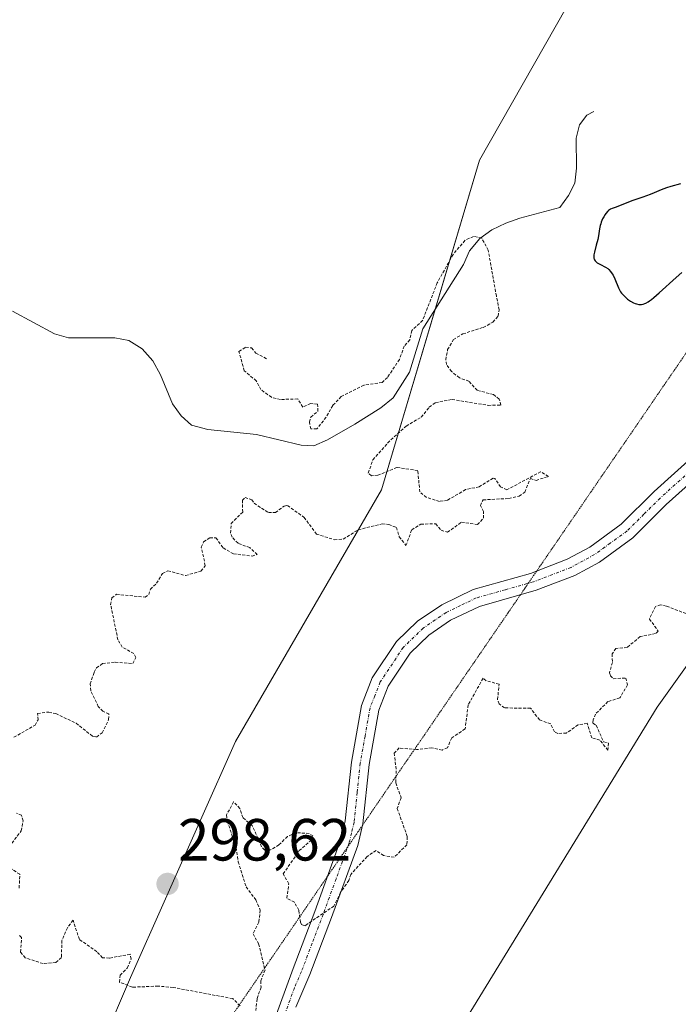
# Model space of a CAD drawing. Units: metres. Extents: x 625582 to 629065, y 4669409 to 4671785.
# Drawn here: x 627044 to 627155, y 4670354 to 4670519 of the extents above; entities that cross this region are included whole.
import ezdxf
from ezdxf.enums import TextEntityAlignment as Align

# ---------------------------------------------------------------- set-up
doc = ezdxf.new("R2010")
doc.units = ezdxf.units.M
doc.header["$MEASUREMENT"] = 0
for name, pattern in [('TRAZO_Y_PUNTO', [1, 0.5, -0.25, 0, -0.25]), ('TRAZOS', [0.75, 0.5, -0.25]), ('TRAZOS2', [0.375, 0.25, -0.125])]:
    doc.linetypes.add(name, pattern=pattern)
for name, color, linetype, lineweight in [('Carátula', 7, 'Continuous', 5), ('Corriente natural lineal', 142, 'Continuous', 13), ('Curva de nivel auxiliar', 36, 'TRAZOS', 0), ('Curva de nivel maestra', 36, 'Continuous', 30), ('Matorral', 135, 'Continuous', 0), ('Matorral CxS', 135, 'Continuous', 0), ('Pista no pavimentada', 254, 'Continuous', 13), ('Pista no pavimentada Cxs', 254, 'Continuous', 0), ('Pista pavimentada eje', 135, 'TRAZO_Y_PUNTO', 0), ('Punto de cota en terreno', 7, 'Continuous', 0), ('Rótulo de punto de cota en terreno', 19, 'Continuous', 0), ('Suelo desnudo', 252, 'Continuous', 0), ('Suelo desnudo CxS', 43, 'Continuous', 0), ('Vía pecuaria eje', 92, 'TRAZOS2', 0)]:
    doc.layers.add(name, color=color, linetype=linetype, lineweight=lineweight)
doc.styles.add('Arial', font='arial.ttf', dxfattribs={"height": 0.2})

# ---------------------------------------------------------------- blocks, each defined once
blk = doc.blocks.new('5PATER')
at = {"layer": 'Carátula', "linetype": 'Continuous', "lineweight": 5}
h = blk.add_hatch(color=250, dxfattribs=at)
edge = h.paths.add_edge_path()
edge.add_ellipse((0, 0.01), major_axis=(-1.33, -1.34), ratio=0.999422, start_angle=0, end_angle=360)
blk = doc.blocks.new('*U192')
at = {"layer": 'Pista no pavimentada Cxs', "color": 254, "linetype": 'Continuous', "lineweight": 0}
for points in [[(627082.79, 4670338.6, 297.13), (627090.51, 4670359.65, 297.11), (627094.13, 4670369.25, 297.43), (627098.5, 4670381.22, 297.6), (627099.28, 4670384.5, 297.64), (627100.31, 4670394.4, 297.96), (627102, 4670403.94, 298.52), (627103.82, 4670408.58, 298.62), (627107.88, 4670414.67, 298.85), (627111.45, 4670418.12, 298.97), (627115.51, 4670420.88, 298.74), (627120.81, 4670423.43, 298.81), (627130.48, 4670426.16, 298.91), (627136.65, 4670428.54, 299.09), (627140.45, 4670430.6, 299.34), (627145.75, 4670434.46, 299.21), (627151.26, 4670439.93, 299.08), (627158.7, 4670446.61, 299.2)], [(627160.76, 4670444.43, 299.3), (627153.32, 4670437.75, 298.94), (627147.71, 4670432.16, 298.91), (627142.05, 4670428.06, 299.04), (627137.91, 4670425.82, 298.85), (627131.44, 4670423.32, 298.93), (627121.87, 4670420.61, 298.5), (627117.01, 4670418.28, 298.68), (627113.35, 4670415.78, 298.72), (627110.2, 4670412.73, 298.76), (627106.5, 4670407.18, 298.41), (627104.9, 4670403.12, 298.22), (627103.29, 4670393.98, 297.86), (627102.24, 4670384, 297.68), (627101.38, 4670380.36, 297.55), (627096.95, 4670368.21, 297.38), (627093.31, 4670358.59, 297.07), (627090.95, 4670353.12, 296.95)]]:
    blk.add_polyline3d(points, dxfattribs=at)

msp = doc.modelspace()

# ---------------------------------------------------------------- linework, layer by layer
at = {"layer": 'Corriente natural lineal', "color": 142, "linetype": 'Continuous', "lineweight": 13}
msp.add_polyline3d([(627141.15, 4670503.93, 298.19), (627139.97, 4670503.31, 298.13), (627138.73, 4670501.7, 298.05), (627138.13, 4670499.47, 297.96), (627138.21, 4670494.39, 297.85), (627137.94, 4670491.85, 297.77), (627136.86, 4670489.77, 297.7), (627135.4, 4670487.75, 297.62), (627128.67, 4670485.99, 297.77), (627126.33, 4670485.16, 297.79), (627123.95, 4670484, 297.46), (627121.91, 4670482.54, 297.25), (627120.2, 4670480.45, 297.34), (627119.2, 4670478.17, 297.39), (627112.35, 4670467.36, 297.31), (627110.09, 4670460.03, 297.06), (627107.36, 4670455.72, 296.93), (627105.25, 4670454.02, 296.85), (627100.91, 4670451.29, 296.82), (627096.29, 4670448.64, 296.66), (627093.99, 4670447.66, 296.63), (627091.87, 4670447.77, 296.61), (627084.31, 4670449.53, 296.54), (627076.12, 4670450.37, 296.43), (627073.41, 4670451.11, 296.38), (627071.63, 4670452.67, 296.31), (627070.18, 4670454.7, 296.3), (627068.19, 4670459.59, 296.28), (627066.88, 4670461.95, 296.24), (627065.1, 4670463.99, 296.2), (627062.86, 4670465.38, 296.16), (627060.47, 4670465.81, 296.14), (627052.69, 4670465.84, 296.09), (627050.3, 4670466.51, 296.03), (627043.26, 4670470.29, 295.74)], dxfattribs=at)
at = {"layer": 'Curva de nivel auxiliar', "color": 36, "linetype": 'TRAZOS', "lineweight": 0}
for points in [[(627043.5, 4670398.56, 297.5), (627047.06, 4670400.61, 297.5), (627047.55, 4670401.49, 297.5), (627047.48, 4670402.59, 297.5), (627049.38, 4670402.82, 297.5), (627050.54, 4670402.55, 297.5), (627053.96, 4670400.93, 297.5), (627056.8, 4670398.67, 297.5), (627057.39, 4670398.61, 297.5), (627058.35, 4670399.33, 297.5), (627059.44, 4670401.57, 297.5), (627059.5, 4670402.51, 297.5), (627058.47, 4670402.95, 297.5), (627057.7, 4670403.75, 297.5), (627056.42, 4670406.41, 297.5), (627056.34, 4670407.55, 297.5), (627057, 4670409.51, 297.5), (627057.39, 4670410.24, 297.5), (627058.42, 4670410.97, 297.5), (627060.55, 4670411.2, 297.5), (627063.49, 4670410.99, 297.5), (627064, 4670412.02, 297.5), (627063.68, 4670412.66, 297.5), (627061.73, 4670413.75, 297.5), (627061, 4670414.99, 297.5), (627059.78, 4670420.9, 297.5), (627060, 4670422.03, 297.5), (627060.76, 4670422.64, 297.5), (627065.59, 4670422.16, 297.5), (627066.18, 4670422.6, 297.5), (627066.47, 4670423.49, 297.5), (627067.52, 4670424.5, 297.5), (627068.51, 4670426.14, 297.5), (627069.41, 4670426.61, 297.5), (627072.4, 4670425.79, 297.5), (627074.97, 4670426.55, 297.5), (627075.71, 4670427.46, 297.5), (627075.04, 4670430.57, 297.5), (627075.43, 4670431.48, 297.5), (627076.47, 4670432.17, 297.5), (627077.51, 4670432.16, 297.5), (627078.72, 4670430.44, 297.5), (627080.45, 4670429.47, 297.5), (627083.58, 4670429.07, 297.5), (627084.46, 4670429.35, 297.5), (627083.19, 4670430.5, 297.5), (627081.23, 4670431.24, 297.5), (627080.24, 4670432.24, 297.5), (627079.97, 4670432.95, 297.5), (627080.07, 4670434.55, 297.5), (627082.01, 4670436.49, 297.5), (627081.95, 4670438.49, 297.5), (627082.41, 4670438.92, 297.5), (627083.54, 4670438.56, 297.5), (627083.93, 4670437.96, 297.5), (627086.34, 4670436.4, 297.5), (627087.51, 4670436.41, 297.5), (627088.97, 4670437.49, 297.5), (627089.56, 4670437.59, 297.5), (627092.35, 4670435.59, 297.5), (627094.41, 4670432.79, 297.5), (627097.43, 4670431.83, 297.5), (627098.95, 4670431.94, 297.5), (627101.46, 4670433.51, 297.5), (627105.47, 4670434.49, 297.5), (627106.61, 4670434.39, 297.5), (627107.88, 4670433.89, 297.5), (627108.37, 4670432.34, 297.5), (627109.5, 4670430.86, 297.5), (627110.47, 4670433.49, 297.5), (627111.99, 4670434.46, 297.5), (627114.5, 4670434.51, 297.5), (627115.41, 4670433.42, 297.5), (627116.5, 4670433.08, 297.5), (627118.85, 4670434.8, 297.5), (627121.55, 4670434.37, 297.5), (627122.53, 4670435.45, 297.5), (627122.53, 4670436.56, 297.5), (627122.02, 4670437.58, 297.5), (627122.47, 4670438.55, 297.5), (627126.8, 4670438.77, 297.5), (627128.55, 4670439.17, 297.5), (627129.49, 4670439.85, 297.5), (627130.44, 4670442.12, 297.5), (627131.41, 4670441.83, 297.5), (627133.48, 4670442.49, 297.5), (627132.17, 4670443.27, 297.5), (627126.48, 4670440.24, 297.5), (627125.42, 4670440.73, 297.5), (627124.48, 4670442.14, 297.5), (627124.15, 4670442.19, 297.5), (627121.81, 4670440.74, 297.5), (627119.53, 4670440.27, 297.5), (627116.48, 4670438.48, 297.5), (627115.13, 4670438.28, 297.5), (627112.93, 4670438.95, 297.5), (627111.83, 4670439.87, 297.5), (627111.48, 4670443.5, 297.5), (627107.96, 4670443.99, 297.5), (627104.77, 4670442.68, 297.5), (627103.71, 4670442.6, 297.5), (627103.15, 4670443.06, 297.5), (627103.92, 4670445.31, 297.5), (627106.42, 4670448.12, 297.5), (627109.54, 4670450.98, 297.5), (627112.06, 4670452.47, 297.5), (627113.41, 4670454.14, 297.5), (627114.46, 4670454.93, 297.5), (627117.25, 4670455.44, 297.5), (627123.33, 4670454.46, 297.5), (627125.49, 4670454.49, 297.5), (627125.2, 4670455.5, 297.5), (627124.22, 4670456.28, 297.5), (627121.47, 4670456.99, 297.5), (627120.1, 4670458.51, 297.5), (627118.51, 4670459.1, 297.5), (627117.14, 4670460.16, 297.5), (627116.33, 4670461.32, 297.5), (627116.2, 4670462.11, 297.5), (627116.51, 4670463.84, 297.5), (627117.49, 4670465.52, 297.5), (627119.07, 4670466.49, 297.5), (627122.49, 4670467.57, 297.5), (627124.14, 4670468.47, 297.5), (627124.99, 4670469.49, 297.5), (627125.19, 4670470.54, 297.5), (627124.72, 4670472.86, 297.5), (627123.35, 4670480.58, 297.5), (627122.27, 4670482.6, 297.5), (627120.84, 4670482.91, 297.5), (627119.42, 4670482.23, 297.5), (627117.42, 4670479.85, 297.5), (627114.77, 4670475.11, 297.5), (627112.3, 4670468.77, 297.5), (627110.48, 4670467.06, 297.5), (627110.12, 4670465.48, 297.5), (627109.22, 4670464.43, 297.5), (627108.4, 4670462.19, 297.5), (627106.37, 4670459.15, 297.5), (627105.48, 4670458.3, 297.5), (627102.4, 4670457.86, 297.5), (627098.59, 4670455.93, 297.5), (627097.17, 4670454.44, 297.5), (627096.06, 4670452.45, 297.5), (627094.47, 4670450.48, 297.5), (627093.47, 4670450.48, 297.5), (627093.25, 4670451.65, 297.5), (627093.47, 4670452.49, 297.5), (627094.68, 4670453.47, 297.5), (627094.61, 4670454.64, 297.5), (627093.42, 4670454.77, 297.5), (627092.14, 4670454.17, 297.5), (627091.28, 4670455.53, 297.5), (627088.38, 4670455.45, 297.5), (627086.86, 4670455.81, 297.5), (627085.08, 4670457.11, 297.5), (627084.3, 4670458.58, 297.5), (627082.28, 4670460.28, 297.5), (627081.38, 4670463.52, 297.5), (627082.5, 4670464.26, 297.5), (627083.48, 4670464.12, 297.5), (627084.23, 4670463.25, 297.5), (627086.12, 4670462.25, 297.5)], [(627156.65, 4670419.39, 297.5), (627153.34, 4670420.66, 297.5), (627152.35, 4670420.86, 297.5), (627151.49, 4670420.57, 297.5), (627150.47, 4670418.48, 297.5), (627151.97, 4670416.45, 297.5), (627151.51, 4670416.03, 297.5), (627148.91, 4670415.51, 297.5), (627146.74, 4670413.69, 297.5), (627144.82, 4670413.52, 297.5), (627144.22, 4670412.6, 297.5), (627144.25, 4670411.16, 297.5), (627143.76, 4670409.44, 297.5), (627143.92, 4670408.93, 297.5), (627144.4, 4670408.43, 297.5), (627146.53, 4670408.54, 297.5), (627146.81, 4670407.38, 297.5), (627145.49, 4670405.21, 297.5), (627143.48, 4670404.57, 297.5), (627141.4, 4670402.48, 297.5), (627141.02, 4670401.52, 297.5), (627140.95, 4670400.92, 297.5), (627141.53, 4670400.58, 297.5), (627142.76, 4670397.79, 297.5), (627143.57, 4670397.59, 297.5), (627143.5, 4670396.38, 297.5), (627142.13, 4670398.08, 297.5), (627140.8, 4670398.47, 297.5), (627139.99, 4670400.94, 297.5), (627138.46, 4670400.64, 297.5), (627136.49, 4670399.28, 297.5), (627135.06, 4670399.19, 297.5), (627134.48, 4670399.5, 297.5), (627133.86, 4670400.81, 297.5), (627131.97, 4670401.48, 297.5), (627130.46, 4670403.48, 297.5), (627126.08, 4670403.5, 297.5), (627125.19, 4670404.18, 297.5), (627124.91, 4670404.93, 297.5), (627125.19, 4670407.51, 297.5), (627122.97, 4670408.08, 297.5), (627122.47, 4670408.5, 297.5), (627119.97, 4670404.01, 297.5), (627119.45, 4670399.97, 297.5), (627117.19, 4670398.46, 297.5), (627116.47, 4670396.79, 297.5), (627115.59, 4670396.41, 297.5), (627113.85, 4670396.76, 297.5), (627111.28, 4670396.5, 297.5), (627108.37, 4670396.76, 297.5), (627107.52, 4670395.91, 297.5), (627107.87, 4670392.94, 297.5), (627107.78, 4670390.87, 297.5), (627108.69, 4670388.38, 297.5), (627108.02, 4670386.57, 297.5), (627109.72, 4670381.82, 297.5), (627109.66, 4670380.48, 297.5), (627107.5, 4670378.35, 297.5), (627105.73, 4670378.63, 297.5), (627104.47, 4670379.51, 297.5), (627102.96, 4670378.49, 297.5), (627100.2, 4670375.48, 297.5), (627099.9, 4670374.44, 297.5), (627098.5, 4670372.5, 297.5), (627097.35, 4670370.14, 297.5), (627092.52, 4670366.84, 297.5), (627091.97, 4670366.98, 297.5), (627091.72, 4670367.4, 297.5), (627091.46, 4670369.46, 297.5), (627090.71, 4670370.77, 297.5), (627089.44, 4670371.46, 297.5), (627089.77, 4670373.88, 297.5), (627088.84, 4670375.56, 297.5), (627091.52, 4670379.47, 297.5), (627093.37, 4670381.08, 297.5), (627093.84, 4670381.94, 297.5), (627093.21, 4670382.36, 297.5), (627090.99, 4670382.49, 297.5), (627089.55, 4670381.85, 297.5), (627088.1, 4670380.45, 297.5), (627086.69, 4670379.6, 297.5), (627085.71, 4670379.58, 297.5), (627085.2, 4670380.12, 297.5), (627083.62, 4670383.69, 297.5), (627082.02, 4670385.03, 297.5), (627081.52, 4670386.57, 297.5), (627080.48, 4670387.69, 297.5), (627079.3, 4670385.51, 297.5), (627079.43, 4670384.42, 297.5), (627080.92, 4670379.98, 297.5), (627081.26, 4670377.6, 297.5), (627082.57, 4670373.36, 297.5), (627084.21, 4670371.18, 297.5), (627084.97, 4670369.47, 297.5), (627084.74, 4670367.44, 297.5), (627083.75, 4670365.47, 297.5), (627084.69, 4670363.78, 297.5), (627085.77, 4670359.39, 297.5), (627085.04, 4670357.54, 297.5), (627085.09, 4670356.48, 297.5), (627084.43, 4670354.5, 297.5), (627084.23, 4670352.55, 297.5)], [(627042.25, 4670379.55, 297.5), (627044.73, 4670382.81, 297.5), (627045.05, 4670384.5, 297.5), (627044.78, 4670385.42, 297.5), (627043.9, 4670385.81, 297.5)], [(627044.37, 4670373.18, 297.5), (627044.48, 4670375.49, 297.5), (627043.19, 4670376.34, 297.5)], [(627081.57, 4670353.36, 297.5), (627080.32, 4670354.55, 297.5), (627070.31, 4670356.44, 297.5), (627067.78, 4670356.66, 297.5), (627063.44, 4670356.48, 297.5), (627061.27, 4670357.32, 297.5), (627061.39, 4670358.48, 297.5), (627062.56, 4670359.71, 297.5), (627063.25, 4670361.21, 297.5), (627063.07, 4670362.03, 297.5), (627059.56, 4670361.38, 297.5), (627058.42, 4670361.44, 297.5), (627057.45, 4670362.46, 297.5), (627054.51, 4670364.53, 297.5), (627053.44, 4670367.77, 297.5), (627052.5, 4670366.5, 297.5), (627051.58, 4670364.35, 297.5), (627051.48, 4670361.49, 297.5), (627050.56, 4670360.62, 297.5), (627048.39, 4670360.45, 297.5), (627045.4, 4670361.42, 297.5), (627044.61, 4670362.39, 297.5), (627044.79, 4670364.84, 297.5), (627044.3, 4670365.32, 297.5)]]:
    msp.add_polyline3d(points, dxfattribs=at)
at = {"layer": 'Curva de nivel maestra', "color": 36, "linetype": 'Continuous', "lineweight": 30}
msp.add_polyline3d([(627155.7, 4670491.76, 300), (627154.09, 4670491.3, 300), (627153.37, 4670491.08, 300), (627152.45, 4670490.73, 300), (627151.26, 4670490.23, 300), (627150.59, 4670489.96, 300), (627149.39, 4670489.51, 300), (627147.7, 4670488.93, 300), (627146.95, 4670488.66, 300), (627144.86, 4670487.82, 300), (627144.22, 4670487.62, 300), (627143.92, 4670487.48, 300), (627143.62, 4670487.28, 300), (627143.47, 4670487.14, 300), (627143.16, 4670486.79, 300), (627143.03, 4670486.61, 300), (627142.78, 4670486.19, 300), (627142.61, 4670485.85, 300), (627142.38, 4670485.31, 300), (627142.29, 4670485.02, 300), (627142.21, 4670484.74, 300), (627142.08, 4670484.16, 300), (627141.89, 4670482.98, 300), (627141.77, 4670482.37, 300), (627141.53, 4670481.44, 300), (627141.22, 4670480.28, 300), (627141.13, 4670479.8, 300), (627141.11, 4670479.59, 300), (627141.14, 4670479.23, 300), (627141.17, 4670479.13, 300), (627141.25, 4670478.94, 300), (627141.36, 4670478.77, 300), (627141.46, 4670478.67, 300), (627141.7, 4670478.48, 300), (627142.24, 4670478.19, 300), (627143.07, 4670477.75, 300), (627143.46, 4670477.49, 300), (627143.64, 4670477.34, 300), (627143.95, 4670477.01, 300), (627144.22, 4670476.63, 300), (627144.38, 4670476.36, 300), (627144.66, 4670475.76, 300), (627145.25, 4670474.27, 300), (627145.5, 4670473.79, 300), (627145.64, 4670473.56, 300), (627145.8, 4670473.34, 300), (627146.15, 4670472.93, 300), (627146.54, 4670472.57, 300), (627146.8, 4670472.36, 300), (627147.3, 4670472, 300), (627147.8, 4670471.72, 300), (627148.1, 4670471.6, 300), (627148.3, 4670471.54, 300), (627148.7, 4670471.46, 300), (627148.99, 4670471.44, 300), (627149.14, 4670471.45, 300), (627149.41, 4670471.5, 300), (627149.71, 4670471.61, 300), (627149.88, 4670471.69, 300), (627150.27, 4670471.91, 300), (627150.48, 4670472.05, 300), (627150.84, 4670472.31, 300), (627151.25, 4670472.63, 300), (627152.15, 4670473.41, 300), (627154.96, 4670475.99, 300), (627155.91, 4670476.81, 300)], dxfattribs=at)
at = {"layer": 'Matorral', "color": 135, "linetype": 'Continuous', "lineweight": 0}
for points in [[(626829.28, 4670049.68, 293.9), (626863.5, 4670085.27, 294.56), (626864.35, 4670086.16, 294.56), (626865.2, 4670087.04, 294.55), (626896.23, 4670119.32, 295.12), (626918.31, 4670160.39, 295.38), (626973.58, 4670225.59, 296.85), (626999.66, 4670256.52, 296.56), (627000.81, 4670257.89, 296.53), (627001.97, 4670259.26, 296.53), (627026.36, 4670288.2, 297.57), (627049.14, 4670325.47, 296.41), (627063.13, 4670358.13, 297.46), (627080.79, 4670397.85, 297.64), (627105.38, 4670440.24, 297.03), (627114.4, 4670470.6, 297.36), (627121.87, 4670495.72, 299.02), (627153.14, 4670550.74, 300.8)], [(627232.19, 4670516.31, 299.06), (627151.79, 4670403.64, 296.65), (627108.07, 4670332.3, 296.52), (627064.83, 4670268.6, 296.66), (627024.03, 4670210.66, 297.25), (626989.89, 4670169.36, 296.09), (626926.51, 4670096.39, 295.05), (626881.49, 4670038.29, 293.46), (626880.87, 4670037.5, 293.49), (626880.26, 4670036.71, 293.52), (626877.55, 4670033.21, 293.57), (626829.01, 4669981.48, 292.67), (626809.3, 4669952.7, 292.68), (626813.61, 4669936.52, 292.33)]]:
    msp.add_polyline3d(points, dxfattribs=at)
at = {"layer": 'Matorral CxS', "color": 135, "linetype": 'Continuous', "lineweight": 0}
for points in [[(627026.36, 4670288.2, 297.57), (627049.15, 4670325.47, 296.41), (627063.13, 4670358.13, 297.46), (627080.79, 4670397.85, 297.64), (627105.38, 4670440.23, 297.03), (627121.87, 4670495.72, 299.02), (627153.14, 4670550.74, 300.8), (627170.39, 4670562.61, 300.74), (627204.1, 4670591.37, 300.49), (627229.92, 4670626.5, 300.42), (627281.68, 4670687.99, 300.55), (627300.01, 4670717.12, 300.82), (627315.72, 4670747.79, 300.67), (627339.44, 4670795.23, 301.65)], [(627408.34, 4670793.6, 299.27), (627391.23, 4670768.55, 301.2), (627366.43, 4670720, 301.11), (627347.02, 4670668.22, 300.15), (627333.01, 4670656.36, 300.05), (627295.29, 4670625.32, 300.49), (627287.74, 4670613.66, 300.43), (627260.79, 4670584.33, 300.33), (627232.19, 4670516.31, 299.06), (627151.79, 4670403.64, 296.65), (627108.07, 4670332.3, 296.52), (627064.83, 4670268.6, 296.66), (627024.03, 4670210.66, 297.25)]]:
    msp.add_polyline3d(points, dxfattribs=at)
at = {"layer": 'Pista no pavimentada', "color": 254, "linetype": 'Continuous', "lineweight": 13}
for points in [[(627082.79, 4670338.6, 297.13), (627090.51, 4670359.65, 297.11), (627094.13, 4670369.25, 297.43), (627098.5, 4670381.22, 297.6), (627099.28, 4670384.5, 297.64), (627100.31, 4670394.4, 297.96), (627102, 4670403.94, 298.52), (627103.82, 4670408.58, 298.62), (627107.88, 4670414.67, 298.85), (627111.45, 4670418.12, 298.97), (627115.51, 4670420.88, 298.74), (627120.81, 4670423.43, 298.81), (627130.48, 4670426.16, 298.91), (627136.65, 4670428.54, 299.09), (627140.45, 4670430.6, 299.34), (627145.75, 4670434.46, 299.21), (627151.26, 4670439.93, 299.08), (627158.7, 4670446.61, 299.2)], [(627160.76, 4670444.43, 299.3), (627153.32, 4670437.75, 298.94), (627147.71, 4670432.16, 298.91), (627142.05, 4670428.06, 299.04), (627137.91, 4670425.82, 298.85), (627131.44, 4670423.32, 298.93), (627121.87, 4670420.61, 298.5), (627117.01, 4670418.28, 298.68), (627113.35, 4670415.78, 298.72), (627110.2, 4670412.73, 298.76), (627106.5, 4670407.18, 298.41), (627104.9, 4670403.12, 298.22), (627103.29, 4670393.98, 297.86), (627102.24, 4670384, 297.68), (627101.38, 4670380.36, 297.55), (627096.95, 4670368.21, 297.38), (627093.31, 4670358.59, 297.07), (627090.95, 4670353.12, 296.95)]]:
    msp.add_polyline3d(points, dxfattribs=at)
at = {"layer": 'Pista pavimentada eje', "color": 135, "linetype": 'TRAZO_Y_PUNTO', "lineweight": 0}
msp.add_polyline3d([(627159.73, 4670445.52, 299.26), (627152.29, 4670438.84, 299.03), (627149.54, 4670436.11, 298.99), (627146.73, 4670433.31, 299.09), (627143.9, 4670431.26, 299.23), (627141.25, 4670429.33, 299.23), (627137.28, 4670427.18, 298.98), (627130.96, 4670424.74, 298.95), (627126.18, 4670423.39, 298.83), (627121.34, 4670422.02, 298.66), (627118.69, 4670420.75, 298.65), (627116.26, 4670419.58, 298.76), (627114.43, 4670418.33, 298.84), (627112.4, 4670416.95, 298.86), (627110.83, 4670415.43, 298.87), (627109.04, 4670413.7, 298.82), (627105.16, 4670407.88, 298.53), (627104.25, 4670405.56, 298.43), (627103.45, 4670403.53, 298.38), (627102.61, 4670398.76, 298.13), (627101.8, 4670394.19, 297.94), (627101.29, 4670389.24, 297.76), (627100.76, 4670384.25, 297.68), (627100.33, 4670382.43, 297.63), (627099.94, 4670380.79, 297.59), (627097.73, 4670374.72, 297.52), (627095.54, 4670368.73, 297.42), (627093.72, 4670363.92, 297.25), (627091.91, 4670359.12, 297.06), (627090.73, 4670356.39, 297.03), (627086.87, 4670345.86, 297.08)], dxfattribs=at)
at = {"layer": 'Suelo desnudo', "color": 252, "linetype": 'Continuous', "lineweight": 0}
for points in [[(626829.28, 4670049.68, 293.9), (626863.5, 4670085.27, 294.56), (626864.35, 4670086.16, 294.56), (626865.2, 4670087.04, 294.55), (626896.23, 4670119.32, 295.12), (626918.31, 4670160.39, 295.38), (626973.58, 4670225.59, 296.85), (626999.66, 4670256.52, 296.56), (627000.81, 4670257.89, 296.53), (627001.97, 4670259.26, 296.53), (627026.36, 4670288.2, 297.57), (627049.14, 4670325.47, 296.41), (627063.13, 4670358.13, 297.46), (627080.79, 4670397.85, 297.64), (627105.38, 4670440.24, 297.03), (627114.4, 4670470.6, 297.36), (627121.87, 4670495.72, 299.02), (627153.14, 4670550.74, 300.8)], [(627232.19, 4670516.31, 299.06), (627151.79, 4670403.64, 296.65), (627108.07, 4670332.3, 296.52), (627064.83, 4670268.6, 296.66), (627024.03, 4670210.66, 297.25), (626989.89, 4670169.36, 296.09), (626926.51, 4670096.39, 295.05), (626881.49, 4670038.29, 293.46), (626880.87, 4670037.5, 293.49), (626880.26, 4670036.71, 293.52), (626877.55, 4670033.21, 293.57), (626829.01, 4669981.48, 292.67), (626809.3, 4669952.7, 292.68), (626813.61, 4669936.52, 292.33)]]:
    msp.add_polyline3d(points, dxfattribs=at)
at = {"layer": 'Suelo desnudo CxS', "color": 43, "linetype": 'Continuous', "lineweight": 0}
for points in [[(627024.83, 4670565.84, 300.52), (627055.02, 4670574.47, 300.74), (627067.96, 4670585.26, 300.76), (627083.06, 4670589.58, 300.85), (627101.39, 4670577.71, 300.82), (627117.56, 4670562.61, 300.84), (627135.89, 4670555.06, 300.79), (627153.14, 4670550.74, 300.8), (627121.87, 4670495.72, 299.02), (627105.38, 4670440.23, 297.03), (627080.79, 4670397.85, 297.64), (627063.13, 4670358.13, 297.46), (627049.15, 4670325.47, 296.41), (627026.36, 4670288.2, 297.57)], [(627024.03, 4670210.66, 297.25), (627064.83, 4670268.6, 296.66), (627108.07, 4670332.3, 296.52), (627151.79, 4670403.64, 296.65), (627232.19, 4670516.31, 299.06), (627235.99, 4670471.06, 300.78), (627247.85, 4670457.03, 300.34), (627259.99, 4670423.46, 299.3), (627262.05, 4670382.22, 298.83), (627253.62, 4670357.92, 298.25), (627213.34, 4670326.5, 296.92), (627199.33, 4670288.75, 295.94), (627204.72, 4670268.25, 295.18), (627219.81, 4670258.54, 294.61), (627240.47, 4670248.42, 295.89), (627240.67, 4670237.62, 294.1), (627231.91, 4670231.1, 293.38), (627225.72, 4670222.73, 292.05), (627229.43, 4670194.22, 293.54), (627232.52, 4670165.69, 293.98)]]:
    msp.add_polyline3d(points, dxfattribs=at)
at = {"layer": 'Vía pecuaria eje', "color": 92, "linetype": 'TRAZOS2', "lineweight": 0}
msp.add_polyline3d([(627157.57, 4670464.6, 298.98), (627154.76, 4670460.5, 298.91), (627151.95, 4670456.41, 298.74), (627149.15, 4670452.31, 298.54), (627146.34, 4670448.21, 298.69), (627143.53, 4670444.11, 298.91), (627140.72, 4670440.01, 298.99), (627137.92, 4670435.92, 299.19), (627135.11, 4670431.82, 299.1), (627132.3, 4670427.72, 299.04), (627131.5, 4670426.55, 299.02), (627130.09, 4670424.49, 298.9), (627129.49, 4670423.62, 298.9), (627128.77, 4670422.56, 298.78), (627126.68, 4670419.52, 298.41), (627123.88, 4670415.43, 298.05), (627121.07, 4670411.33, 297.66), (627118.26, 4670407.23, 297.68), (627115.45, 4670403.13, 297.75), (627112.65, 4670399.03, 297.69), (627109.84, 4670394.94, 297.39), (627107.03, 4670390.84, 297.55), (627104.22, 4670386.74, 297.63), (627102.18, 4670383.76, 297.68), (627101.42, 4670382.64, 297.65), (627099.7, 4670380.14, 297.58), (627098.61, 4670378.54, 297.6), (627096.28, 4670375.15, 297.61), (627095.8, 4670374.45, 297.58), (627092.99, 4670370.35, 297.46), (627090.19, 4670366.25, 297.32), (627087.38, 4670362.15, 297.22), (627084.57, 4670358.05, 297.39), (627081.76, 4670353.96, 297.45), (627078.96, 4670349.86, 297.13)], dxfattribs=at)

# ---------------------------------------------------------------- block references
at = {"layer": 'Pista no pavimentada Cxs', "color": 254, "linetype": 'Continuous', "lineweight": 0}
msp.add_blockref('*U192', (0, 0), dxfattribs=at)
at = {"layer": 'Punto de cota en terreno', "linetype": 'Continuous', "lineweight": 0}
msp.add_blockref('5PATER', (627069.36, 4670373.86, 298.62), dxfattribs=at)

# ---------------------------------------------------------------- texts
at = {"layer": 'Rótulo de punto de cota en terreno', "color": 19, "linetype": 'Continuous', "lineweight": 0, "style": 'Arial'}
msp.add_text('298,62', height=7, dxfattribs=at).set_placement((627071.12, 4670375.62), align=Align.BOTTOM_LEFT)

doc.saveas('drawing.dxf')
